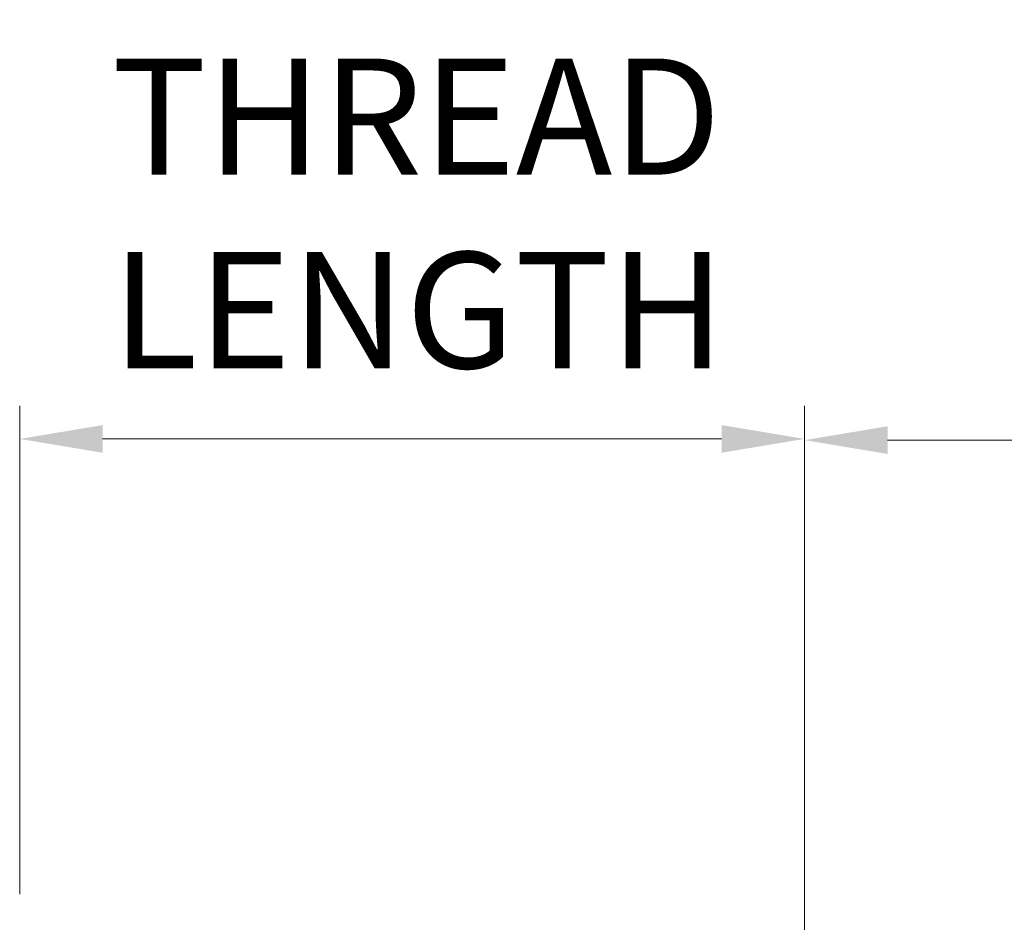
# Model space of a CAD drawing. Units: inches. Extents: x -25 to 1114, y 742 to 1619.
# Drawn here: x 926 to 955, y 1537 to 1564 of the extents above; entities that cross this region are included whole.
import ezdxf

# ---------------------------------------------------------------- set-up
doc = ezdxf.new("R2010")
doc.units = ezdxf.units.IN
doc.header["$MEASUREMENT"] = 0
doc.layers.add('Dimension (ISO)', color=7, linetype='Continuous', lineweight=25)
doc.styles.add('Note Text (ISO)', font='tahoma.ttf')
doc.dimstyles.new('Default (ISO)', dxfattribs={"dimtxt": 3.5, "dimasz": 2.5, "dimexe": 3.175, "dimexo": 0, "dimgap": 0.762, "dimtad": 1, "dimrnd": 1e-08, "dimzin": 0, "dimtxsty": 'Note Text (ISO)', "dimcen": 0.09, "dimdle": 10, "dimclrd": 256, "dimclre": 256, "dimclrt": 256, "dimazin": 0, "dimtfac": 1.001486, "dimtmove": 0, "dimatfit": 3, "dimfxl": 1, "dimtolj": 1, "dimtzin": 0, "dimlwd": 0, "dimlwe": 0, "dimarcsym": 0})

# ---------------------------------------------------------------- blocks, each defined once
blk = doc.blocks.new('*D58')
at = {"layer": 'Defpoints', "color": 0, "transparency": 16777216}
for p in [(949.317, 1551.152), (925.663, 1535.429), (949.317, 1531.463)]:
    blk.add_point(p, dxfattribs=at)
at = {"layer": 'Dimension (ISO)', "lineweight": 0, "transparency": 16777216}
for p, q in [((925.663, 1537.429), (925.663, 1552.152)), ((949.317, 1533.463), (949.317, 1552.152))]:
    blk.add_line(p, q, dxfattribs=at)
at = {"layer": 'Dimension (ISO)', "color": 0, "lineweight": 0, "transparency": 16777216}
blk.add_line((928.163, 1551.152), (946.817, 1551.152), dxfattribs=at)
at = {"layer": 'Dimension (ISO)', "color": 0, "transparency": 16777216}
for points in [[(928.163, 1551.568), (928.163, 1550.735), (925.663, 1551.152)], [(946.817, 1551.568), (946.817, 1550.735), (949.317, 1551.152)]]:
    blk.add_solid(points, dxfattribs=at)
at = {"layer": 'Dimension (ISO)', "color": 1, "lineweight": 0, "transparency": 16777216, "insert": (928.435, 1562.617), "char_height": 3.5, "attachment_point": 1, "style": 'Note Text (ISO)'}
blk.add_mtext('\\A1;{\\C256;THREAD\\PLENGTH}', dxfattribs=at)
blk = doc.blocks.new('*D59')
at = {"layer": 'Defpoints', "color": 0, "transparency": 16777216}
for p in [(1001.216, 1551.115), (1001.216, 1536.963), (949.317, 1531.277)]:
    blk.add_point(p, dxfattribs=at)
at = {"layer": 'Dimension (ISO)', "lineweight": 0, "transparency": 16777216}
for p, q in [((949.317, 1533.277), (949.317, 1552.115)), ((1001.216, 1538.963), (1001.216, 1552.115)), ((951.817, 1551.115), (998.716, 1551.115))]:
    blk.add_line(p, q, dxfattribs=at)
at = {"layer": 'Dimension (ISO)', "transparency": 16777216}
for points in [[(951.817, 1551.532), (951.817, 1550.698), (949.317, 1551.115)], [(998.716, 1551.532), (998.716, 1550.698), (1001.216, 1551.115)]]:
    blk.add_solid(points, dxfattribs=at)
at = {"layer": 'Dimension (ISO)', "lineweight": 0, "transparency": 16777216, "insert": (962.746, 1563.607), "char_height": 3.5, "attachment_point": 1, "style": 'Note Text (ISO)'}
blk.add_mtext('\\A1;   2.38"\\P[51.9mm]', dxfattribs=at)

msp = doc.modelspace()

# ---------------------------------------------------------------- dimensions: what is measured, and where the dimension line sits
at = {"layer": 'Dimension (ISO)', "lineweight": 0}
for base, p1, p2, text, override, picture, middle in [((1001.216, 1551.115), (949.317, 1531.277), (1001.216, 1536.963), '   2.38"\\P[<>mm]', {"dimexe": 1, "dimexo": 2, "dimgap": 2, "dimdec": 1, "dimdsep": 46, "dimtofl": 0, "dimatfit": 1}, '*D59', (972.913, 1551.115)), ((949.317, 1551.152), (925.663, 1535.429), (949.317, 1531.463), '{\\C256;THREAD\\PLENGTH}', {"dimexe": 1, "dimexo": 2, "dimgap": 2, "dimdec": 2, "dimclrd": 0, "dimclrt": 1, "dimtp": 0, "dimtm": 0, "dimtdec": 2, "dimtofl": 0, "dimatfit": 1}, '*D58', (937.311, 1551.152))]:
    dim = msp.add_linear_dim(base=base, p1=p1, p2=p2, angle=180, text=text, dimstyle='Default (ISO)', override=override, dxfattribs=at)
    dim.commit()
    dim.dimension.update_dxf_attribs({"geometry": picture, "text_midpoint": middle, "dimtype": 160})

doc.saveas('drawing.dxf')
